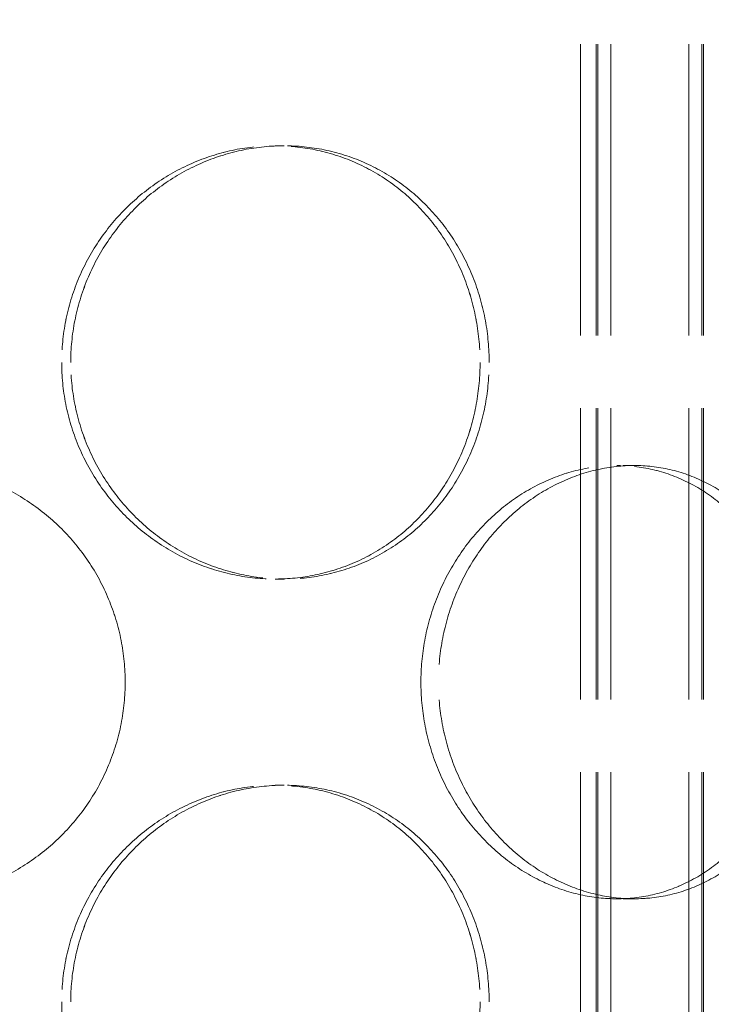
# Model space of a CAD drawing. Units: millimetres. Extents: x 0 to 10692, y 0 to 7560.
# Drawn here: x 1986 to 2066, y 6124 to 6238 of the extents above; entities that cross this region are included whole.
import ezdxf

# ---------------------------------------------------------------- set-up
doc = ezdxf.new("R2010")
doc.units = ezdxf.units.MM
doc.header["$LTSCALE"] = 18
doc.linetypes.add('DASHED_SPACE', pattern=[0.2067, 0.1654, -0.0413])
doc.layers.add('Hidden (ISO)', color=7, linetype='DASHED_SPACE', lineweight=9, true_color=0x0080c0)

msp = doc.modelspace()

# ---------------------------------------------------------------- linework, layer by layer
at = {"layer": 'Hidden (ISO)', "ltscale": 11.288502}
for p, q in [((2050.8667, 5739.1163), (2050.8667, 6327.1163)), ((2050.8668, 5739.1163), (2050.8668, 6327.1163)), ((2052.6667, 5739.1163), (2052.6667, 6327.1163)), ((2052.6668, 5739.1163), (2052.6668, 6327.1163)), ((2052.8667, 5739.1163), (2052.8667, 6327.1163)), ((2052.8668, 5739.1163), (2052.8668, 6327.1163)), ((2054.3667, 5739.1163), (2054.3667, 6327.1163)), ((2054.3668, 5739.1163), (2054.3668, 6327.1163)), ((2063.3667, 5739.1163), (2063.3667, 6327.1163)), ((2063.3668, 5739.1163), (2063.3668, 6327.1163)), ((2064.8667, 5739.1163), (2064.8667, 6327.1163)), ((2064.8668, 5739.1163), (2064.8668, 6327.1163)), ((2065.0667, 5739.1163), (2065.0667, 6327.1163)), ((2065.0668, 5739.1163), (2065.0668, 6327.1163))]:
    msp.add_line(p, q, dxfattribs=at)
at = {"layer": 'Hidden (ISO)', "ltscale": 0.423166}
for p, q in [((2015.6236, 6223.0163), (2016.6589, 6223.0163)), ((2057.0567, 6186.1163), (2055.0567, 6186.1163)), ((2015.6236, 6173.0163), (2016.6589, 6173.0163)), ((2015.6236, 6149.2163), (2016.6589, 6149.2163)), ((2057.0567, 6136.1163), (2055.0567, 6136.1163))]:
    msp.add_line(p, q, dxfattribs=at)
at = {"layer": 'Hidden (ISO)'}
for p, q in [((2016.6589, 6223.0163), (2016.6591, 6223.0163)), ((2057.0569, 6186.1163), (2057.0567, 6186.1163)), ((2016.6589, 6173.0163), (2016.6591, 6173.0163)), ((2016.6589, 6149.2163), (2016.6591, 6149.2163)), ((2057.0569, 6136.1163), (2057.0567, 6136.1163))]:
    msp.add_line(p, q, dxfattribs=at)
at = {"layer": 'Hidden (ISO)', "ltscale": 10.570216}
for points in [[(2039.2742, 6198.0163), (2039.2742, 6199.5885), (2039.1347, 6201.2136), (2038.5473, 6204.4447), (2038.0995, 6206.0507), (2036.9137, 6209.1297), (2036.1747, 6210.6052), (2034.4631, 6213.3331), (2033.4903, 6214.5855), (2031.4114, 6216.8024), (2030.234, 6217.843), (2027.6594, 6219.6778), (2026.2624, 6220.4722), (2023.335, 6221.7487), (2021.8023, 6222.2317), (2018.7059, 6222.8656), (2017.1422, 6223.0163), (2014.105, 6223.0163), (2012.5293, 6222.8656), (2009.3837, 6222.2317), (2007.8137, 6221.7487), (2004.7929, 6220.4722), (2003.3395, 6219.6778), (2000.6441, 6217.843), (1999.4021, 6216.8024), (1997.1984, 6214.5855), (1996.1609, 6213.3331), (1994.3278, 6210.6052), (1993.5322, 6209.1297), (1992.2521, 6206.0507), (1991.7667, 6204.4447), (1991.1295, 6201.2136), (1990.9779, 6199.5885), (1990.9779, 6196.4441), (1991.1295, 6194.819), (1991.7667, 6191.5879), (1992.2521, 6189.9819), (1993.5322, 6186.9029), (1994.3278, 6185.4274), (1996.1609, 6182.6995), (1997.1984, 6181.4471), (1999.4021, 6179.2302), (2000.6441, 6178.1896), (2003.3395, 6176.3548), (2004.7929, 6175.5604), (2007.8137, 6174.2839), (2009.3837, 6173.8009), (2012.5293, 6173.167), (2014.105, 6173.0163), (2017.1422, 6173.0163), (2018.7059, 6173.167), (2021.8023, 6173.8009), (2023.335, 6174.2839), (2026.2624, 6175.5604), (2027.6594, 6176.3548), (2030.234, 6178.1896), (2031.4114, 6179.2302), (2033.4903, 6181.4471), (2034.4631, 6182.6995), (2036.1747, 6185.4274), (2036.9137, 6186.9029), (2038.0995, 6189.9819), (2038.5473, 6191.5879), (2039.1347, 6194.819), (2039.2742, 6196.4441), (2039.2742, 6198.0163)], [(1990.978, 6198.0163), (1990.978, 6199.5885), (1991.1297, 6201.2136), (1991.7669, 6204.4447), (1992.2523, 6206.0507), (1993.5323, 6209.1297), (1994.328, 6210.6052), (1996.1611, 6213.3331), (1997.1985, 6214.5855), (1999.4022, 6216.8024), (2000.6442, 6217.843), (2003.3397, 6219.6778), (2004.793, 6220.4722), (2007.8139, 6221.7487), (2009.3838, 6222.2317), (2012.5295, 6222.8656), (2014.1052, 6223.0163), (2017.1424, 6223.0163), (2018.7061, 6222.8656), (2021.8024, 6222.2317), (2023.3352, 6221.7487), (2026.2626, 6220.4722), (2027.6596, 6219.6778), (2030.2341, 6217.843), (2031.4116, 6216.8024), (2033.4905, 6214.5855), (2034.4633, 6213.3331), (2036.1749, 6210.6052), (2036.9139, 6209.1297), (2038.0997, 6206.0507), (2038.5475, 6204.4447), (2039.1349, 6201.2136), (2039.2743, 6199.5885), (2039.2743, 6196.4441), (2039.1349, 6194.819), (2038.5475, 6191.5879), (2038.0997, 6189.9819), (2036.9139, 6186.9029), (2036.1749, 6185.4274), (2034.4633, 6182.6995), (2033.4905, 6181.4471), (2031.4116, 6179.2302), (2030.2341, 6178.1896), (2027.6596, 6176.3548), (2026.2626, 6175.5604), (2023.3352, 6174.2839), (2021.8024, 6173.8009), (2018.7061, 6173.167), (2017.1424, 6173.0163), (2014.1052, 6173.0163), (2012.5295, 6173.167), (2009.3838, 6173.8009), (2007.8139, 6174.2839), (2004.793, 6175.5604), (2003.3397, 6176.3548), (2000.6442, 6178.1896), (1999.4022, 6179.2302), (1997.1985, 6181.4471), (1996.1611, 6182.6995), (1994.328, 6185.4274), (1993.5323, 6186.9029), (1992.2523, 6189.9819), (1991.7669, 6191.5879), (1991.1297, 6194.819), (1990.978, 6196.4441), (1990.978, 6198.0163)], [(1998.3069, 6161.1163), (1998.3069, 6159.5441), (1998.1562, 6157.919), (1997.5223, 6154.6879), (1997.0392, 6153.0819), (1995.7628, 6150.0029), (1994.9684, 6148.5274), (1993.1336, 6145.7995), (1992.093, 6144.5471), (1989.8761, 6142.3302), (1988.6237, 6141.2896), (1985.8958, 6139.4548), (1984.4203, 6138.6604), (1981.3413, 6137.3839), (1979.7352, 6136.9009), (1976.5041, 6136.267), (1974.879, 6136.1163), (1971.7347, 6136.1163), (1970.1096, 6136.267), (1966.8785, 6136.9009), (1965.2725, 6137.3839), (1962.1934, 6138.6604), (1960.718, 6139.4548), (1957.99, 6141.2896), (1956.7376, 6142.3302), (1954.5208, 6144.5471), (1953.4802, 6145.7995), (1951.6453, 6148.5274), (1950.8509, 6150.0029), (1949.5745, 6153.0819), (1949.0915, 6154.6879), (1948.4576, 6157.919), (1948.3069, 6159.5441), (1948.3069, 6162.6885), (1948.4576, 6164.3136), (1949.0915, 6167.5447), (1949.5745, 6169.1507), (1950.8509, 6172.2297), (1951.6453, 6173.7052), (1953.4802, 6176.4331), (1954.5208, 6177.6855), (1956.7376, 6179.9024), (1957.99, 6180.943), (1960.718, 6182.7778), (1962.1934, 6183.5722), (1965.2725, 6184.8487), (1966.8785, 6185.3317), (1970.1096, 6185.9656), (1971.7347, 6186.1163), (1974.879, 6186.1163), (1976.5041, 6185.9656), (1979.7352, 6185.3317), (1981.3413, 6184.8487), (1984.4203, 6183.5722), (1985.8958, 6182.7778), (1988.6237, 6180.943), (1989.8761, 6179.9024), (1992.093, 6177.6855), (1993.1336, 6176.4331), (1994.9684, 6173.7052), (1995.7628, 6172.2297), (1997.0392, 6169.1507), (1997.5223, 6167.5447), (1998.1562, 6164.3136), (1998.3069, 6162.6885), (1998.3069, 6161.1163)], [(2032.4448, 6161.1163), (2032.4448, 6159.5441), (2032.5871, 6157.919), (2033.1841, 6154.6879), (2033.6387, 6153.0819), (2034.8352, 6150.0029), (2035.578, 6148.5274), (2037.2843, 6145.7995), (2038.248, 6144.5471), (2040.2884, 6142.3302), (2041.4353, 6141.2896), (2043.9146, 6139.4548), (2045.2468, 6138.6604), (2048.0036, 6137.3839), (2049.4304, 6136.9009), (2052.2762, 6136.267), (2053.6952, 6136.1163), (2056.4183, 6136.1163), (2057.814, 6136.267), (2060.5646, 6136.9009), (2061.9196, 6137.3839), (2064.4958, 6138.6604), (2065.7192, 6139.4548), (2067.9649, 6141.2896), (2068.9872, 6142.3302), (2070.7865, 6144.5471), (2071.6252, 6145.7995), (2073.0968, 6148.5274), (2073.7301, 6150.0029), (2074.7444, 6153.0819), (2075.1265, 6154.6879), (2075.6273, 6157.919), (2075.7461, 6159.5441), (2075.7461, 6162.6885), (2075.6273, 6164.3136), (2075.1265, 6167.5447), (2074.7444, 6169.1507), (2073.7301, 6172.2297), (2073.0968, 6173.7052), (2071.6252, 6176.4331), (2070.7865, 6177.6855), (2068.9872, 6179.9024), (2067.9649, 6180.943), (2065.7192, 6182.7778), (2064.4958, 6183.5722), (2061.9196, 6184.8487), (2060.5646, 6185.3317), (2057.814, 6185.9656), (2056.4183, 6186.1163), (2053.6952, 6186.1163), (2052.2762, 6185.9656), (2049.4304, 6185.3317), (2048.0036, 6184.8487), (2045.2468, 6183.5722), (2043.9146, 6182.7778), (2041.4353, 6180.943), (2040.2884, 6179.9024), (2038.248, 6177.6855), (2037.2843, 6176.4331), (2035.578, 6173.7052), (2034.8352, 6172.2297), (2033.6387, 6169.1507), (2033.1841, 6167.5447), (2032.5871, 6164.3136), (2032.4448, 6162.6885), (2032.4448, 6161.1163)], [(2075.7462, 6161.1163), (2075.7462, 6159.5441), (2075.6275, 6157.919), (2075.1266, 6154.6879), (2074.7445, 6153.0819), (2073.7302, 6150.0029), (2073.097, 6148.5274), (2071.6253, 6145.7995), (2070.7866, 6144.5471), (2068.9873, 6142.3302), (2067.965, 6141.2896), (2065.7194, 6139.4548), (2064.496, 6138.6604), (2061.9197, 6137.3839), (2060.5648, 6136.9009), (2057.8141, 6136.267), (2056.4184, 6136.1163), (2053.6953, 6136.1163), (2052.2763, 6136.267), (2049.4305, 6136.9009), (2048.0037, 6137.3839), (2045.2469, 6138.6604), (2043.9147, 6139.4548), (2041.4355, 6141.2896), (2040.2885, 6142.3302), (2038.2481, 6144.5471), (2037.2845, 6145.7995), (2035.5781, 6148.5274), (2034.8354, 6150.0029), (2033.6389, 6153.0819), (2033.1843, 6154.6879), (2032.5872, 6157.919), (2032.4449, 6159.5441), (2032.4449, 6162.6885), (2032.5872, 6164.3136), (2033.1843, 6167.5447), (2033.6389, 6169.1507), (2034.8354, 6172.2297), (2035.5781, 6173.7052), (2037.2845, 6176.4331), (2038.2481, 6177.6855), (2040.2885, 6179.9024), (2041.4355, 6180.943), (2043.9147, 6182.7778), (2045.2469, 6183.5722), (2048.0037, 6184.8487), (2049.4305, 6185.3317), (2052.2763, 6185.9656), (2053.6953, 6186.1163), (2056.4184, 6186.1163), (2057.8141, 6185.9656), (2060.5648, 6185.3317), (2061.9197, 6184.8487), (2064.496, 6183.5722), (2065.7194, 6182.7778), (2067.965, 6180.943), (2068.9873, 6179.9024), (2070.7866, 6177.6855), (2071.6253, 6176.4331), (2073.097, 6173.7052), (2073.7302, 6172.2297), (2074.7445, 6169.1507), (2075.1266, 6167.5447), (2075.6275, 6164.3136), (2075.7462, 6162.6885), (2075.7462, 6161.1163)], [(2039.2742, 6124.2163), (2039.2742, 6125.7885), (2039.1347, 6127.4136), (2038.5473, 6130.6447), (2038.0995, 6132.2507), (2036.9137, 6135.3297), (2036.1747, 6136.8052), (2034.4631, 6139.5331), (2033.4903, 6140.7855), (2031.4114, 6143.0024), (2030.234, 6144.043), (2027.6594, 6145.8778), (2026.2624, 6146.6722), (2023.335, 6147.9487), (2021.8023, 6148.4317), (2018.7059, 6149.0656), (2017.1422, 6149.2163), (2014.105, 6149.2163), (2012.5293, 6149.0656), (2009.3837, 6148.4317), (2007.8137, 6147.9487), (2004.7929, 6146.6722), (2003.3395, 6145.8778), (2000.6441, 6144.043), (1999.4021, 6143.0024), (1997.1984, 6140.7855), (1996.1609, 6139.5331), (1994.3278, 6136.8052), (1993.5322, 6135.3297), (1992.2521, 6132.2507), (1991.7667, 6130.6447), (1991.1295, 6127.4136), (1990.9779, 6125.7885), (1990.9779, 6122.6441), (1991.1295, 6121.019), (1991.7667, 6117.7879), (1992.2521, 6116.1819), (1993.5322, 6113.1029), (1994.3278, 6111.6274), (1996.1609, 6108.8995), (1997.1984, 6107.6471), (1999.4021, 6105.4302), (2000.6441, 6104.3896), (2003.3395, 6102.5548), (2004.7929, 6101.7604), (2007.8137, 6100.4839), (2009.3837, 6100.0009), (2012.5293, 6099.367), (2014.105, 6099.2163), (2017.1422, 6099.2163), (2018.7059, 6099.367), (2021.8023, 6100.0009), (2023.335, 6100.4839), (2026.2624, 6101.7604), (2027.6594, 6102.5548), (2030.234, 6104.3896), (2031.4114, 6105.4302), (2033.4903, 6107.6471), (2034.4631, 6108.8995), (2036.1747, 6111.6274), (2036.9137, 6113.1029), (2038.0995, 6116.1819), (2038.5473, 6117.7879), (2039.1347, 6121.019), (2039.2742, 6122.6441), (2039.2742, 6124.2163)], [(1990.978, 6124.2163), (1990.978, 6125.7885), (1991.1297, 6127.4136), (1991.7669, 6130.6447), (1992.2523, 6132.2507), (1993.5323, 6135.3297), (1994.328, 6136.8052), (1996.1611, 6139.5331), (1997.1985, 6140.7855), (1999.4022, 6143.0024), (2000.6442, 6144.043), (2003.3397, 6145.8778), (2004.793, 6146.6722), (2007.8139, 6147.9487), (2009.3838, 6148.4317), (2012.5295, 6149.0656), (2014.1052, 6149.2163), (2017.1424, 6149.2163), (2018.7061, 6149.0656), (2021.8024, 6148.4317), (2023.3352, 6147.9487), (2026.2626, 6146.6722), (2027.6596, 6145.8778), (2030.2341, 6144.043), (2031.4116, 6143.0024), (2033.4905, 6140.7855), (2034.4633, 6139.5331), (2036.1749, 6136.8052), (2036.9139, 6135.3297), (2038.0997, 6132.2507), (2038.5475, 6130.6447), (2039.1349, 6127.4136), (2039.2743, 6125.7885), (2039.2743, 6122.6441), (2039.1349, 6121.019), (2038.5475, 6117.7879), (2038.0997, 6116.1819), (2036.9139, 6113.1029), (2036.1749, 6111.6274), (2034.4633, 6108.8995), (2033.4905, 6107.6471), (2031.4116, 6105.4302), (2030.2341, 6104.3896), (2027.6596, 6102.5548), (2026.2626, 6101.7604), (2023.3352, 6100.4839), (2021.8024, 6100.0009), (2018.7061, 6099.367), (2017.1424, 6099.2163), (2014.1052, 6099.2163), (2012.5295, 6099.367), (2009.3838, 6100.0009), (2007.8139, 6100.4839), (2004.793, 6101.7604), (2003.3397, 6102.5548), (2000.6442, 6104.3896), (1999.4022, 6105.4302), (1997.1985, 6107.6471), (1996.1611, 6108.8995), (1994.328, 6111.6274), (1993.5323, 6113.1029), (1992.2523, 6116.1819), (1991.7669, 6117.7879), (1991.1297, 6121.019), (1990.978, 6122.6441), (1990.978, 6124.2163)]]:
    msp.add_open_spline(points, degree=3, knots=[0, 0, 0, 0, 0.47165847, 0.47165847, 0.94331694, 0.94331694, 1.41497541, 1.41497541, 1.88663388, 1.88663388, 2.35828346, 2.35828346, 2.82993305, 2.82993305, 3.30158263, 3.30158263, 3.77323221, 3.77323221, 4.24488179, 4.24488179, 4.71653138, 4.71653138, 5.18818096, 5.18818096, 5.65983054, 5.65983054, 6.13148901, 6.13148901, 6.60314748, 6.60314748, 7.07480595, 7.07480595, 7.54646442, 7.54646442, 8.01812289, 8.01812289, 8.48978136, 8.48978136, 8.96143983, 8.96143983, 9.4330983, 9.4330983, 9.90474788, 9.90474788, 10.37639747, 10.37639747, 10.84804705, 10.84804705, 11.31969663, 11.31969663, 11.79134622, 11.79134622, 12.2629958, 12.2629958, 12.73464538, 12.73464538, 13.20629496, 13.20629496, 13.67795343, 13.67795343, 14.1496119, 14.1496119, 14.62127037, 14.62127037, 15.09292884, 15.09292884, 15.09292884, 15.09292884], dxfattribs=at)
at = {"layer": 'Hidden (ISO)', "ltscale": 10.569472}
for points, knots in [([(2040.3215, 6198.0163), (2040.3215, 6196.4442), (2040.1819, 6194.8192), (2039.5939, 6191.5882), (2039.1457, 6189.9822), (2037.9588, 6186.9032), (2037.2191, 6185.4277), (2035.506, 6182.6996), (2034.5324, 6181.4471), (2032.4518, 6179.2301), (2031.2735, 6178.1895), (2028.6974, 6176.3546), (2027.2997, 6175.5602), (2024.3712, 6174.2838), (2022.838, 6173.8008), (2019.7411, 6173.167), (2018.1774, 6173.0163), (2015.1404, 6173.0163), (2013.5649, 6173.167), (2010.42, 6173.8008), (2008.8505, 6174.2838), (2005.8308, 6175.5602), (2004.378, 6176.3546), (2001.6839, 6178.1895), (2000.4426, 6179.2301), (1998.2403, 6181.4471), (1997.2036, 6182.6996), (1995.3719, 6185.4277), (1994.5769, 6186.9032), (1993.298, 6189.9822), (1992.8132, 6191.5882), (1992.1766, 6194.8192), (1992.0252, 6196.4442), (1992.0252, 6199.5884), (1992.1766, 6201.2134), (1992.8132, 6204.4444), (1993.298, 6206.0504), (1994.5769, 6209.1294), (1995.3719, 6210.6049), (1997.2036, 6213.333), (1998.2403, 6214.5855), (2000.4426, 6216.8024), (2001.6839, 6217.8431), (2004.378, 6219.678), (2005.8308, 6220.4724), (2008.8505, 6221.7488), (2010.42, 6222.2318), (2013.5649, 6222.8656), (2015.1404, 6223.0163), (2018.1774, 6223.0163), (2019.7411, 6222.8656), (2022.838, 6222.2318), (2024.3712, 6221.7488), (2027.2997, 6220.4724), (2028.6974, 6219.678), (2031.2735, 6217.8431), (2032.4518, 6216.8024), (2034.5324, 6214.5855), (2035.506, 6213.333), (2037.2191, 6210.6049), (2037.9588, 6209.1294), (2039.1457, 6206.0504), (2039.5939, 6204.4444), (2040.1819, 6201.2134), (2040.3215, 6199.5884), (2040.3215, 6198.0163)], [0, 0, 0, 0, 0.4716201, 0.4716201, 0.9432402, 0.9432402, 1.4148603, 1.4148603, 1.8864804, 1.8864804, 2.35809243, 2.35809243, 2.82970447, 2.82970447, 3.30131651, 3.30131651, 3.77292855, 3.77292855, 4.24454059, 4.24454059, 4.71615263, 4.71615263, 5.18776467, 5.18776467, 5.65937671, 5.65937671, 6.13099681, 6.13099681, 6.60261691, 6.60261691, 7.07423701, 7.07423701, 7.54585711, 7.54585711, 8.01747721, 8.01747721, 8.48909731, 8.48909731, 8.9607174, 8.9607174, 9.4323375, 9.4323375, 9.90394954, 9.90394954, 10.37556158, 10.37556158, 10.84717362, 10.84717362, 11.31878566, 11.31878566, 11.7903977, 11.7903977, 12.26200974, 12.26200974, 12.73362178, 12.73362178, 13.20523382, 13.20523382, 13.67685392, 13.67685392, 14.14847402, 14.14847402, 14.62009412, 14.62009412, 15.09171422, 15.09171422, 15.09171422, 15.09171422]), ([(1992.0253, 6198.0163), (1992.0253, 6196.4442), (1992.1768, 6194.8192), (1992.8133, 6191.5882), (1993.2982, 6189.9822), (1994.5771, 6186.9032), (1995.3721, 6185.4277), (1997.2037, 6182.6996), (1998.2405, 6181.4471), (2000.4428, 6179.2301), (2001.6841, 6178.1895), (2004.3782, 6176.3546), (2005.8309, 6175.5602), (2008.8507, 6174.2838), (2010.4201, 6173.8008), (2013.5651, 6173.167), (2015.1406, 6173.0163), (2018.1775, 6173.0163), (2019.7413, 6173.167), (2022.8381, 6173.8008), (2024.3713, 6174.2838), (2027.2998, 6175.5602), (2028.6976, 6176.3546), (2031.2737, 6178.1895), (2032.452, 6179.2301), (2034.5325, 6181.4471), (2035.5062, 6182.6996), (2037.2193, 6185.4277), (2037.9589, 6186.9032), (2039.1458, 6189.9822), (2039.5941, 6191.5882), (2040.182, 6194.8192), (2040.3216, 6196.4442), (2040.3216, 6199.5884), (2040.182, 6201.2134), (2039.5941, 6204.4444), (2039.1458, 6206.0504), (2037.9589, 6209.1294), (2037.2193, 6210.6049), (2035.5062, 6213.333), (2034.5325, 6214.5855), (2032.452, 6216.8024), (2031.2737, 6217.8431), (2028.6976, 6219.678), (2027.2998, 6220.4724), (2024.3713, 6221.7488), (2022.8381, 6222.2318), (2019.7413, 6222.8656), (2018.1775, 6223.0163), (2015.1406, 6223.0163), (2013.5651, 6222.8656), (2010.4201, 6222.2318), (2008.8507, 6221.7488), (2005.8309, 6220.4724), (2004.3782, 6219.678), (2001.6841, 6217.8431), (2000.4428, 6216.8024), (1998.2405, 6214.5855), (1997.2037, 6213.333), (1995.3721, 6210.6049), (1994.5771, 6209.1294), (1993.2982, 6206.0504), (1992.8133, 6204.4444), (1992.1768, 6201.2134), (1992.0253, 6199.5884), (1992.0253, 6198.0163)], [0, 0, 0, 0, 0.4716201, 0.4716201, 0.9432402, 0.9432402, 1.4148603, 1.4148603, 1.8864804, 1.8864804, 2.35809243, 2.35809243, 2.82970447, 2.82970447, 3.30131651, 3.30131651, 3.77292855, 3.77292855, 4.24454059, 4.24454059, 4.71615263, 4.71615263, 5.18776467, 5.18776467, 5.65937671, 5.65937671, 6.13099681, 6.13099681, 6.60261691, 6.60261691, 7.07423701, 7.07423701, 7.54585711, 7.54585711, 8.01747721, 8.01747721, 8.48909731, 8.48909731, 8.9607174, 8.9607174, 9.4323375, 9.4323375, 9.90394954, 9.90394954, 10.37556158, 10.37556158, 10.84717362, 10.84717362, 11.31878566, 11.31878566, 11.7903977, 11.7903977, 12.26200974, 12.26200974, 12.73362178, 12.73362178, 13.20523382, 13.20523382, 13.67685392, 13.67685392, 14.14847402, 14.14847402, 14.62009412, 14.62009412, 15.09171422, 15.09171422, 15.09171422, 15.09171422]), ([(1973.3067, 6186.1163), (1974.8787, 6186.1163), (1976.5037, 6185.9656), (1979.7347, 6185.3318), (1981.3408, 6184.8488), (1984.4198, 6183.5724), (1985.8954, 6182.778), (1988.6234, 6180.9431), (1989.8759, 6179.9024), (1992.0929, 6177.6855), (1993.1335, 6176.433), (1994.9684, 6173.7049), (1995.7628, 6172.2294), (1997.0392, 6169.1504), (1997.5222, 6167.5444), (1998.156, 6164.3134), (1998.3067, 6162.6884), (1998.3067, 6159.5442), (1998.156, 6157.9192), (1997.5222, 6154.6882), (1997.0392, 6153.0822), (1995.7628, 6150.0032), (1994.9684, 6148.5277), (1993.1335, 6145.7996), (1992.0929, 6144.5471), (1989.8759, 6142.3301), (1988.6234, 6141.2895), (1985.8954, 6139.4546), (1984.4198, 6138.6602), (1981.3408, 6137.3838), (1979.7347, 6136.9008), (1976.5037, 6136.267), (1974.8787, 6136.1163), (1973.3067, 6136.1163)], [3.77292855, 3.77292855, 3.77292855, 3.77292855, 4.24454059, 4.24454059, 4.71615263, 4.71615263, 5.18776467, 5.18776467, 5.65937671, 5.65937671, 6.13099681, 6.13099681, 6.60261691, 6.60261691, 7.07423701, 7.07423701, 7.54585711, 7.54585711, 8.01747721, 8.01747721, 8.48909731, 8.48909731, 8.9607174, 8.9607174, 9.4323375, 9.4323375, 9.90394954, 9.90394954, 10.37556158, 10.37556158, 10.84717362, 10.84717362, 11.31878566, 11.31878566, 11.31878566, 11.31878566]), ([(2057.0567, 6136.1163), (2055.6953, 6136.1163), (2054.2767, 6136.267), (2051.4321, 6136.9008), (2050.0062, 6137.3838), (2047.2515, 6138.6602), (2045.9206, 6139.4546), (2043.444, 6141.2895), (2042.2985, 6142.3301), (2040.2609, 6144.5471), (2039.2987, 6145.7996), (2037.5951, 6148.5277), (2036.8537, 6150.0032), (2035.6595, 6153.0822), (2035.2058, 6154.6882), (2034.61, 6157.9192), (2034.468, 6159.5442), (2034.468, 6161.1163), (2034.468, 6162.6884), (2034.61, 6164.3134), (2035.2058, 6167.5444), (2035.6595, 6169.1504), (2036.8537, 6172.2294), (2037.5951, 6173.7049), (2039.2987, 6176.433), (2040.2609, 6177.6855), (2042.2985, 6179.9024), (2043.444, 6180.9431), (2045.9206, 6182.778), (2047.2515, 6183.5724), (2050.0062, 6184.8488), (2051.4321, 6185.3318), (2054.2767, 6185.9656), (2055.6953, 6186.1163), (2057.0567, 6186.1163)], [11.31878566, 11.31878566, 11.31878566, 11.31878566, 11.7903977, 11.7903977, 12.26200974, 12.26200974, 12.73362178, 12.73362178, 13.20523382, 13.20523382, 13.67685392, 13.67685392, 14.14847402, 14.14847402, 14.62009412, 14.62009412, 15.09171422, 15.09171422, 15.09171422, 15.56333431, 15.56333431, 16.03495441, 16.03495441, 16.50657451, 16.50657451, 16.97819461, 16.97819461, 17.44980665, 17.44980665, 17.92141869, 17.92141869, 18.39303073, 18.39303073, 18.86464277, 18.86464277, 18.86464277, 18.86464277]), ([(2057.0567, 6186.1163), (2058.4181, 6186.1163), (2059.8141, 6185.9656), (2062.5658, 6185.3318), (2063.9216, 6184.8488), (2066.5, 6183.5724), (2067.7247, 6182.778), (2069.9733, 6180.9431), (2070.9972, 6179.9024), (2072.7995, 6177.6855), (2073.6397, 6176.433), (2075.1143, 6173.7049), (2075.7488, 6172.2294), (2076.7654, 6169.1504), (2077.1483, 6167.5444), (2077.6503, 6164.3134), (2077.7693, 6162.6884), (2077.7693, 6159.5442), (2077.6503, 6157.9192), (2077.1483, 6154.6882), (2076.7654, 6153.0822), (2075.7488, 6150.0032), (2075.1143, 6148.5277), (2073.6397, 6145.7996), (2072.7995, 6144.5471), (2070.9972, 6142.3301), (2069.9733, 6141.2895), (2067.7247, 6139.4546), (2066.5, 6138.6602), (2063.9216, 6137.3838), (2062.5658, 6136.9008), (2059.8141, 6136.267), (2058.4181, 6136.1163), (2057.0567, 6136.1163)], [3.77292855, 3.77292855, 3.77292855, 3.77292855, 4.24454059, 4.24454059, 4.71615263, 4.71615263, 5.18776467, 5.18776467, 5.65937671, 5.65937671, 6.13099681, 6.13099681, 6.60261691, 6.60261691, 7.07423701, 7.07423701, 7.54585711, 7.54585711, 8.01747721, 8.01747721, 8.48909731, 8.48909731, 8.9607174, 8.9607174, 9.4323375, 9.4323375, 9.90394954, 9.90394954, 10.37556158, 10.37556158, 10.84717362, 10.84717362, 11.31878566, 11.31878566, 11.31878566, 11.31878566]), ([(2057.0569, 6136.1163), (2058.4183, 6136.1163), (2059.8142, 6136.267), (2062.5659, 6136.9008), (2063.9217, 6137.3838), (2066.5001, 6138.6602), (2067.7249, 6139.4546), (2069.9734, 6141.2895), (2070.9973, 6142.3301), (2072.7996, 6144.5471), (2073.6399, 6145.7996), (2075.1144, 6148.5277), (2075.749, 6150.0032), (2076.7655, 6153.0822), (2077.1484, 6154.6882), (2077.6504, 6157.9192), (2077.7694, 6159.5442), (2077.7694, 6161.1163), (2077.7694, 6162.6884), (2077.6504, 6164.3134), (2077.1484, 6167.5444), (2076.7655, 6169.1504), (2075.749, 6172.2294), (2075.1144, 6173.7049), (2073.6399, 6176.433), (2072.7996, 6177.6855), (2070.9973, 6179.9024), (2069.9734, 6180.9431), (2067.7249, 6182.778), (2066.5001, 6183.5724), (2063.9217, 6184.8488), (2062.5659, 6185.3318), (2059.8142, 6185.9656), (2058.4183, 6186.1163), (2057.0569, 6186.1163)], [11.31878566, 11.31878566, 11.31878566, 11.31878566, 11.7903977, 11.7903977, 12.26200974, 12.26200974, 12.73362178, 12.73362178, 13.20523382, 13.20523382, 13.67685392, 13.67685392, 14.14847402, 14.14847402, 14.62009412, 14.62009412, 15.09171422, 15.09171422, 15.09171422, 15.56333431, 15.56333431, 16.03495441, 16.03495441, 16.50657451, 16.50657451, 16.97819461, 16.97819461, 17.44980665, 17.44980665, 17.92141869, 17.92141869, 18.39303073, 18.39303073, 18.86464277, 18.86464277, 18.86464277, 18.86464277]), ([(2040.3215, 6124.2163), (2040.3215, 6122.6442), (2040.1819, 6121.0192), (2039.5939, 6117.7882), (2039.1457, 6116.1822), (2037.9588, 6113.1032), (2037.2191, 6111.6277), (2035.506, 6108.8996), (2034.5324, 6107.6471), (2032.4518, 6105.4301), (2031.2735, 6104.3895), (2028.6974, 6102.5546), (2027.2997, 6101.7602), (2024.3712, 6100.4838), (2022.838, 6100.0008), (2019.7411, 6099.367), (2018.1774, 6099.2163), (2015.1404, 6099.2163), (2013.5649, 6099.367), (2010.42, 6100.0008), (2008.8505, 6100.4838), (2005.8308, 6101.7602), (2004.378, 6102.5546), (2001.6839, 6104.3895), (2000.4426, 6105.4301), (1998.2403, 6107.6471), (1997.2036, 6108.8996), (1995.3719, 6111.6277), (1994.5769, 6113.1032), (1993.298, 6116.1822), (1992.8132, 6117.7882), (1992.1766, 6121.0192), (1992.0252, 6122.6442), (1992.0252, 6125.7884), (1992.1766, 6127.4134), (1992.8132, 6130.6444), (1993.298, 6132.2504), (1994.5769, 6135.3294), (1995.3719, 6136.8049), (1997.2036, 6139.533), (1998.2403, 6140.7855), (2000.4426, 6143.0024), (2001.6839, 6144.0431), (2004.378, 6145.878), (2005.8308, 6146.6724), (2008.8505, 6147.9488), (2010.42, 6148.4318), (2013.5649, 6149.0656), (2015.1404, 6149.2163), (2018.1774, 6149.2163), (2019.7411, 6149.0656), (2022.838, 6148.4318), (2024.3712, 6147.9488), (2027.2997, 6146.6724), (2028.6974, 6145.878), (2031.2735, 6144.0431), (2032.4518, 6143.0024), (2034.5324, 6140.7855), (2035.506, 6139.533), (2037.2191, 6136.8049), (2037.9588, 6135.3294), (2039.1457, 6132.2504), (2039.5939, 6130.6444), (2040.1819, 6127.4134), (2040.3215, 6125.7884), (2040.3215, 6124.2163)], [0, 0, 0, 0, 0.4716201, 0.4716201, 0.9432402, 0.9432402, 1.4148603, 1.4148603, 1.8864804, 1.8864804, 2.35809243, 2.35809243, 2.82970447, 2.82970447, 3.30131651, 3.30131651, 3.77292855, 3.77292855, 4.24454059, 4.24454059, 4.71615263, 4.71615263, 5.18776467, 5.18776467, 5.65937671, 5.65937671, 6.13099681, 6.13099681, 6.60261691, 6.60261691, 7.07423701, 7.07423701, 7.54585711, 7.54585711, 8.01747721, 8.01747721, 8.48909731, 8.48909731, 8.9607174, 8.9607174, 9.4323375, 9.4323375, 9.90394954, 9.90394954, 10.37556158, 10.37556158, 10.84717362, 10.84717362, 11.31878566, 11.31878566, 11.7903977, 11.7903977, 12.26200974, 12.26200974, 12.73362178, 12.73362178, 13.20523382, 13.20523382, 13.67685392, 13.67685392, 14.14847402, 14.14847402, 14.62009412, 14.62009412, 15.09171422, 15.09171422, 15.09171422, 15.09171422]), ([(1992.0253, 6124.2163), (1992.0253, 6122.6442), (1992.1768, 6121.0192), (1992.8133, 6117.7882), (1993.2982, 6116.1822), (1994.5771, 6113.1032), (1995.3721, 6111.6277), (1997.2037, 6108.8996), (1998.2405, 6107.6471), (2000.4428, 6105.4301), (2001.6841, 6104.3895), (2004.3782, 6102.5546), (2005.8309, 6101.7602), (2008.8507, 6100.4838), (2010.4201, 6100.0008), (2013.5651, 6099.367), (2015.1406, 6099.2163), (2018.1775, 6099.2163), (2019.7413, 6099.367), (2022.8381, 6100.0008), (2024.3713, 6100.4838), (2027.2998, 6101.7602), (2028.6976, 6102.5546), (2031.2737, 6104.3895), (2032.452, 6105.4301), (2034.5325, 6107.6471), (2035.5062, 6108.8996), (2037.2193, 6111.6277), (2037.9589, 6113.1032), (2039.1458, 6116.1822), (2039.5941, 6117.7882), (2040.182, 6121.0192), (2040.3216, 6122.6442), (2040.3216, 6125.7884), (2040.182, 6127.4134), (2039.5941, 6130.6444), (2039.1458, 6132.2504), (2037.9589, 6135.3294), (2037.2193, 6136.8049), (2035.5062, 6139.533), (2034.5325, 6140.7855), (2032.452, 6143.0024), (2031.2737, 6144.0431), (2028.6976, 6145.878), (2027.2998, 6146.6724), (2024.3713, 6147.9488), (2022.8381, 6148.4318), (2019.7413, 6149.0656), (2018.1775, 6149.2163), (2015.1406, 6149.2163), (2013.5651, 6149.0656), (2010.4201, 6148.4318), (2008.8507, 6147.9488), (2005.8309, 6146.6724), (2004.3782, 6145.878), (2001.6841, 6144.0431), (2000.4428, 6143.0024), (1998.2405, 6140.7855), (1997.2037, 6139.533), (1995.3721, 6136.8049), (1994.5771, 6135.3294), (1993.2982, 6132.2504), (1992.8133, 6130.6444), (1992.1768, 6127.4134), (1992.0253, 6125.7884), (1992.0253, 6124.2163)], [0, 0, 0, 0, 0.4716201, 0.4716201, 0.9432402, 0.9432402, 1.4148603, 1.4148603, 1.8864804, 1.8864804, 2.35809243, 2.35809243, 2.82970447, 2.82970447, 3.30131651, 3.30131651, 3.77292855, 3.77292855, 4.24454059, 4.24454059, 4.71615263, 4.71615263, 5.18776467, 5.18776467, 5.65937671, 5.65937671, 6.13099681, 6.13099681, 6.60261691, 6.60261691, 7.07423701, 7.07423701, 7.54585711, 7.54585711, 8.01747721, 8.01747721, 8.48909731, 8.48909731, 8.9607174, 8.9607174, 9.4323375, 9.4323375, 9.90394954, 9.90394954, 10.37556158, 10.37556158, 10.84717362, 10.84717362, 11.31878566, 11.31878566, 11.7903977, 11.7903977, 12.26200974, 12.26200974, 12.73362178, 12.73362178, 13.20523382, 13.20523382, 13.67685392, 13.67685392, 14.14847402, 14.14847402, 14.62009412, 14.62009412, 15.09171422, 15.09171422, 15.09171422, 15.09171422])]:
    msp.add_open_spline(points, degree=3, knots=knots, dxfattribs=at)
at = {"layer": 'Hidden (ISO)', "ltscale": 10.569427}
msp.add_open_spline([(2057.0567, 6186.1163), (2055.6953, 6186.1163), (2054.2767, 6185.9656), (2051.4322, 6185.3318), (2050.0063, 6184.8488), (2047.2516, 6183.5724), (2045.9207, 6182.778), (2043.4441, 6180.9431), (2042.2986, 6179.9024), (2040.261, 6177.6855), (2039.2989, 6176.433), (2037.5953, 6173.7049), (2036.8539, 6172.2294), (2035.6597, 6169.1504), (2035.206, 6167.5444), (2034.6101, 6164.3134), (2034.4681, 6162.6884), (2034.4681, 6159.5442), (2034.6101, 6157.9192), (2035.206, 6154.6882), (2035.6597, 6153.0822), (2036.8539, 6150.0032), (2037.5953, 6148.5277), (2039.2989, 6145.7996), (2040.261, 6144.5471), (2042.2986, 6142.3301), (2043.4441, 6141.2895), (2045.9207, 6139.4546), (2047.2516, 6138.6602), (2050.0063, 6137.3838), (2051.4322, 6136.9008), (2054.2767, 6136.267), (2055.6953, 6136.1163), (2057.0567, 6136.1163)], degree=3, knots=[3.77294542, 3.77294542, 3.77294542, 3.77294542, 4.24454059, 4.24454059, 4.71615263, 4.71615263, 5.18776467, 5.18776467, 5.65937671, 5.65937671, 6.13099681, 6.13099681, 6.60261691, 6.60261691, 7.07423701, 7.07423701, 7.54585711, 7.54585711, 8.01747721, 8.01747721, 8.48909731, 8.48909731, 8.9607174, 8.9607174, 9.4323375, 9.4323375, 9.90394954, 9.90394954, 10.37556158, 10.37556158, 10.84717362, 10.84717362, 11.3187688, 11.3187688, 11.3187688, 11.3187688], dxfattribs=at)

doc.saveas('drawing.dxf')
